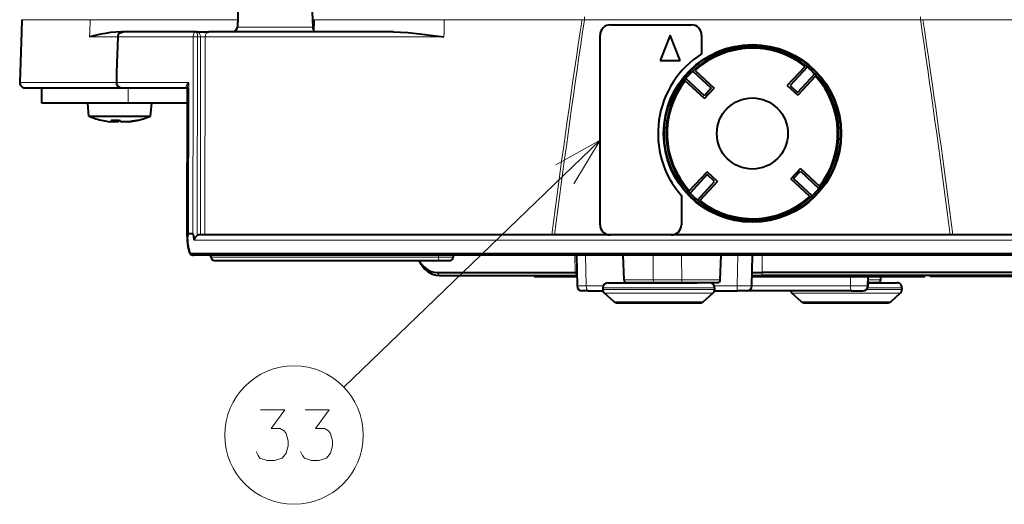
# Model space of a CAD drawing. Extents: x 56 to 556, y 16 to 408.
# Drawn here: x 303 to 351, y 53 to 77 of the extents above; entities that cross this region are included whole.
import ezdxf

# ---------------------------------------------------------------- set-up
doc = ezdxf.new("R2010")
doc.units = 0

msp = doc.modelspace()

# ---------------------------------------------------------------- linework, layer by layer
at = {"color": 7, "lineweight": 40, "ltscale": 0.071376}
for p, q in [((313.658203, 79.276993), (313.558563, 76.423691)), ((317.169067, 79.276993), (317.268707, 76.423691))]:
    msp.add_line(p, q, dxfattribs=at)
at = {"color": 7, "lineweight": 40, "ltscale": 0.01514}
msp.add_line((302.946045, 76.787659), (302.924927, 76.182419), dxfattribs=at)
at = {"color": 7, "lineweight": 13, "ltscale": 0.083971}
msp.add_line((306.304871, 76.787659), (302.946045, 76.787659), dxfattribs=at)
at = {"color": 7, "lineweight": 13, "ltscale": 0.015139}
msp.add_line((306.304871, 76.787659), (306.285706, 76.182419), dxfattribs=at)
at = {"color": 7, "lineweight": 13, "ltscale": 0.18166}
msp.add_line((313.571259, 76.787659), (306.304871, 76.787659), dxfattribs=at)
at = {"color": 7, "lineweight": 40, "ltscale": 0.015157}
msp.add_line((317.332367, 76.788239), (317.308838, 76.182419), dxfattribs=at)
at = {"color": 7, "lineweight": 13, "ltscale": 0.015142}
msp.add_line((317.338837, 76.787659), (317.315277, 76.182419), dxfattribs=at)
at = {"color": 7, "lineweight": 13, "ltscale": 0.000162}
msp.add_line((317.338837, 76.787659), (317.332367, 76.788239), dxfattribs=at)
at = {"color": 7, "lineweight": 13, "ltscale": 0.160171}
msp.add_line((323.745667, 76.787659), (317.338837, 76.787659), dxfattribs=at)
at = {"color": 7, "lineweight": 13, "ltscale": 0.015133}
msp.add_line((323.745667, 76.787659), (323.736755, 76.182419), dxfattribs=at)
at = {"color": 7, "lineweight": 13, "ltscale": 0.16889}
for p, q in [((330.501282, 76.787659), (323.745667, 76.787659)), ((354.104187, 76.787659), (347.348572, 76.787659))]:
    msp.add_line(p, q, dxfattribs=at)
at = {"color": 7, "lineweight": 13, "ltscale": 0.00503}
for p, q in [((330.500458, 76.588715), (330.530579, 76.787659)), ((347.319275, 76.787659), (347.349396, 76.588707))]:
    msp.add_line(p, q, dxfattribs=at)
at = {"color": 7, "lineweight": 13, "ltscale": 0.000732}
for p, q in [((330.530579, 76.787659), (330.501282, 76.787659)), ((347.348572, 76.787659), (347.319275, 76.787659))]:
    msp.add_line(p, q, dxfattribs=at)
at = {"color": 7, "lineweight": 13, "ltscale": 0.002963}
for p, q in [((330.648987, 76.782425), (330.530579, 76.787659)), ((347.319275, 76.787659), (347.200867, 76.782425))]:
    msp.add_line(p, q, dxfattribs=at)
at = {"color": 7, "lineweight": 13, "ltscale": 0.005338}
for p, q in [((330.617432, 76.571266), (330.648987, 76.782425)), ((347.200867, 76.782425), (347.232422, 76.571259))]:
    msp.add_line(p, q, dxfattribs=at)
at = {"color": 7, "lineweight": 13, "ltscale": 0.00375}
for p, q in [((330.648987, 76.782425), (330.648987, 76.932419)), ((347.200867, 76.782425), (347.200867, 76.932419)), ((339.398865, 64.332397), (339.395386, 64.182419))]:
    msp.add_line(p, q, dxfattribs=at)
at = {"color": 7, "lineweight": 13, "ltscale": 0.413797}
msp.add_line((330.648987, 76.782425), (347.200867, 76.782425), dxfattribs=at)
at = {"color": 7, "lineweight": 40, "ltscale": 0.06232}
msp.add_line((302.924927, 76.182419), (302.837921, 73.691147), dxfattribs=at)
at = {"color": 7, "lineweight": 13, "ltscale": 0.006035}
msp.add_line((306.285706, 76.182419), (306.278046, 75.941147), dxfattribs=at)
at = {"color": 7, "lineweight": 40, "ltscale": 0.002685}
msp.add_line((307.952637, 76.182419), (307.845245, 76.182419), dxfattribs=at)
at = {"color": 7, "lineweight": 40, "ltscale": 0.088725}
msp.add_line((311.501617, 76.182419), (307.952637, 76.182419), dxfattribs=at)
at = {"color": 7, "lineweight": 40, "ltscale": 0.001765}
msp.add_line((311.572235, 76.182419), (311.501617, 76.182419), dxfattribs=at)
at = {"color": 7, "lineweight": 40, "ltscale": 0.014549}
msp.add_line((311.572235, 76.182419), (312.154205, 76.182419), dxfattribs=at)
at = {"color": 7, "lineweight": 40, "ltscale": 0.227164}
msp.add_line((321.240784, 76.182419), (312.154205, 76.182419), dxfattribs=at)
at = {"color": 7, "lineweight": 13, "ltscale": 0.046377}
for p, q in [((315.413635, 76.423691), (313.558563, 76.423691)), ((317.268707, 76.423691), (315.413635, 76.423691))]:
    msp.add_line(p, q, dxfattribs=at)
at = {"color": 7, "lineweight": 13, "ltscale": 0.006032}
msp.add_line((323.736755, 76.182419), (323.733215, 75.941147), dxfattribs=at)
at = {"color": 7, "lineweight": 13, "ltscale": 0.010272}
for p, q in [((330.43924, 76.182419), (330.500458, 76.588715)), ((347.349396, 76.588715), (347.410614, 76.182419))]:
    msp.add_line(p, q, dxfattribs=at)
at = {"color": 7, "lineweight": 13, "ltscale": 0.009828}
for p, q in [((330.559631, 76.182419), (330.617432, 76.571266)), ((347.232422, 76.571266), (347.290222, 76.182419))]:
    msp.add_line(p, q, dxfattribs=at)
at = {"color": 7, "lineweight": 40, "ltscale": 0.1}
msp.add_line((331.924927, 76.532425), (335.924927, 76.532425), dxfattribs=at)
at = {"color": 7, "lineweight": 13, "ltscale": 0.034677}
msp.add_line((307.665131, 75.941147), (306.278046, 75.941147), dxfattribs=at)
at = {"color": 7, "lineweight": 40, "ltscale": 0.043882}
msp.add_line((307.664978, 75.936905), (307.612457, 74.182419), dxfattribs=at)
at = {"color": 7, "lineweight": 13, "ltscale": 0.043901}
msp.add_line((307.686737, 75.937653), (307.634186, 74.182419), dxfattribs=at)
at = {"color": 7, "lineweight": 40, "ltscale": 0.000155}
msp.add_line((307.664978, 75.936905), (307.665222, 75.943108), dxfattribs=at)
at = {"color": 7, "lineweight": 13, "ltscale": 0.000544}
for p, q in [((307.664978, 75.936905), (307.686737, 75.937653)), ((307.597595, 73.682419), (307.619354, 73.682419)), ((307.619476, 73.691147), (307.597717, 73.690399))]:
    msp.add_line(p, q, dxfattribs=at)
at = {"color": 7, "lineweight": 13, "ltscale": 0.000543}
msp.add_line((307.686859, 75.941147), (307.665222, 75.943108), dxfattribs=at)
at = {"color": 7, "lineweight": 13, "ltscale": 8.7e-05}
msp.add_line((307.686737, 75.937653), (307.686859, 75.941147), dxfattribs=at)
at = {"color": 7, "lineweight": 13, "ltscale": 0.092416}
msp.add_line((311.383484, 75.941147), (307.686829, 75.941147), dxfattribs=at)
at = {"color": 7, "lineweight": 13, "ltscale": 0.043968}
msp.add_line((311.383484, 75.941147), (311.380615, 74.182419), dxfattribs=at)
at = {"color": 7, "lineweight": 13, "ltscale": 0.244554}
msp.add_line((311.602509, 75.941147), (311.586639, 66.158981), dxfattribs=at)
at = {"color": 7, "lineweight": 13, "ltscale": 0.00366}
msp.add_line((311.748901, 75.941147), (311.602509, 75.941147), dxfattribs=at)
at = {"color": 7, "lineweight": 13, "ltscale": 0.243968}
for p, q in [((311.735107, 66.182419), (311.748901, 75.941147)), ((311.952362, 66.182419), (311.967163, 75.941147))]:
    msp.add_line(p, q, dxfattribs=at)
at = {"color": 7, "lineweight": 13, "ltscale": 0.294151}
msp.add_line((323.733215, 75.941147), (311.967163, 75.941147), dxfattribs=at)
at = {"color": 7, "lineweight": 40, "ltscale": 0.23375}
msp.add_line((331.424927, 66.682419), (331.424927, 76.032425), dxfattribs=at)
at = {"color": 7, "lineweight": 40, "ltscale": 0.033657}
for p, q in [((334.874939, 76.032425), (334.374939, 74.782425)), ((335.374939, 74.782425), (334.874939, 76.032425))]:
    msp.add_line(p, q, dxfattribs=at)
at = {"color": 7, "lineweight": 40, "ltscale": 0.023231}
msp.add_line((336.424927, 76.032425), (336.424927, 75.103195), dxfattribs=at)
at = {"color": 7, "lineweight": 40, "ltscale": 0.025}
msp.add_line((334.374939, 74.782425), (335.374939, 74.782425), dxfattribs=at)
at = {"color": 7, "lineweight": 40, "ltscale": 0.031066}
for p, q in [((335.988342, 74.254715), (336.898315, 73.408478)), ((341.631073, 74.459503), (340.784851, 73.54953)), ((341.15097, 73.20903), (341.997223, 74.119003)), ((336.698883, 69.155807), (335.852631, 68.245834)), ((341.861511, 68.11013), (340.951538, 68.95636)), ((341.292053, 69.32251), (342.201996, 68.476273)), ((336.218781, 67.905334), (337.065002, 68.815308))]:
    msp.add_line(p, q, dxfattribs=at)
at = {"color": 7, "lineweight": 40, "ltscale": 0.032135}
for p, q in [((336.098358, 74.288956), (337.039642, 73.413605)), ((340.643524, 73.544403), (341.51886, 74.48568)), ((336.562958, 72.901009), (335.621674, 73.776352)), ((342.031464, 74.00898), (341.156128, 73.067703)), ((341.286896, 69.463837), (342.22818, 68.588486)), ((335.81839, 68.355858), (336.693726, 69.297134)), ((341.751495, 68.07589), (340.810211, 68.951233))]:
    msp.add_line(p, q, dxfattribs=at)
at = {"color": 7, "lineweight": 40, "ltscale": 0.012306}
msp.add_line((307.612457, 74.182419), (307.597717, 73.690399), dxfattribs=at)
at = {"color": 7, "lineweight": 13, "ltscale": 0.012287}
msp.add_line((307.634186, 74.182419), (307.619476, 73.691147), dxfattribs=at)
at = {"color": 7, "lineweight": 13, "ltscale": 0.191713}
msp.add_line((311.380188, 73.913452), (311.368744, 66.244934), dxfattribs=at)
at = {"color": 7, "lineweight": 13, "ltscale": 0.006726}
msp.add_line((311.380188, 73.913452), (311.387054, 74.182419), dxfattribs=at)
at = {"color": 7, "lineweight": 13, "ltscale": 0.000161}
msp.add_line((311.387054, 74.182419), (311.380615, 74.182419), dxfattribs=at)
at = {"color": 7, "lineweight": 40, "ltscale": 0.031065}
msp.add_line((336.5578, 73.042336), (335.647858, 73.888565), dxfattribs=at)
at = {"color": 7, "lineweight": 13, "ltscale": 0.118996}
msp.add_line((302.837921, 73.691147), (307.597748, 73.691147), dxfattribs=at)
at = {"color": 7, "lineweight": 40, "ltscale": 0.119909}
msp.add_line((303.087769, 73.432419), (307.884125, 73.432419), dxfattribs=at)
at = {"color": 7, "lineweight": 40, "ltscale": 0.01875}
msp.add_line((303.924927, 72.682419), (303.924927, 73.432419), dxfattribs=at)
at = {"color": 7, "lineweight": 40, "ltscale": 0.0002}
msp.add_line((307.597717, 73.690399), (307.597595, 73.682419), dxfattribs=at)
at = {"color": 7, "lineweight": 13, "ltscale": 0.000218}
msp.add_line((307.619476, 73.691147), (307.619354, 73.682419), dxfattribs=at)
at = {"color": 7, "lineweight": 13, "ltscale": 0.088603}
msp.add_line((307.619476, 73.691147), (311.163605, 73.691147), dxfattribs=at)
at = {"color": 7, "lineweight": 40, "ltscale": 0.08019}
msp.add_line((307.885284, 73.432419), (311.092865, 73.432419), dxfattribs=at)
at = {"color": 7, "lineweight": 13, "ltscale": 0.01875}
msp.add_line((308.178223, 72.682419), (308.178223, 73.432419), dxfattribs=at)
at = {"color": 7, "lineweight": 13, "ltscale": 0.000243}
msp.add_line((311.092316, 73.432823), (311.082672, 73.434036), dxfattribs=at)
at = {"color": 7, "lineweight": 13, "ltscale": 0.00027}
msp.add_line((311.093414, 73.433113), (311.082672, 73.434036), dxfattribs=at)
at = {"color": 7, "lineweight": 40, "ltscale": 0.182779}
msp.add_line((311.089233, 66.12178), (311.10257, 73.432938), dxfattribs=at)
at = {"color": 7, "lineweight": 13, "ltscale": 0.186156}
msp.add_line((311.151245, 66.244934), (311.163605, 73.691147), dxfattribs=at)
at = {"color": 7, "lineweight": 40, "ltscale": 0.0125}
for p, q in [((336.898315, 73.408478), (336.5578, 73.042336)), ((340.784851, 73.54953), (341.15097, 73.20903)), ((337.065002, 68.815308), (336.698883, 69.155807)), ((340.951538, 68.95636), (341.292053, 69.32251))]:
    msp.add_line(p, q, dxfattribs=at)
at = {"color": 7, "lineweight": 40, "ltscale": 0.0175}
for p, q in [((336.562958, 72.901009), (337.039642, 73.413605)), ((340.643524, 73.544403), (341.156128, 73.067703)), ((341.286896, 69.463837), (340.810211, 68.951233)), ((337.206329, 68.820435), (336.693726, 69.297134))]:
    msp.add_line(p, q, dxfattribs=at)
at = {"color": 7, "lineweight": 40, "ltscale": 0.106332}
msp.add_line((308.178223, 72.682419), (303.924927, 72.682419), dxfattribs=at)
at = {"color": 7, "lineweight": 40, "ltscale": 0.016312}
for p, q in [((306.245819, 72.032425), (306.188965, 72.682419)), ((309.282104, 72.032425), (309.338959, 72.682419))]:
    msp.add_line(p, q, dxfattribs=at)
at = {"color": 7, "lineweight": 40, "ltscale": 0.073073}
msp.add_line((311.101135, 72.682419), (308.178223, 72.682419), dxfattribs=at)
at = {"color": 7, "lineweight": 40, "ltscale": 0.164016}
msp.add_line((311.089233, 66.12178), (311.101135, 72.682419), dxfattribs=at)
at = {"color": 7, "lineweight": 40, "ltscale": 0.074762}
msp.add_line((306.245819, 72.032425), (309.236298, 72.032425), dxfattribs=at)
at = {"color": 7, "lineweight": 13, "ltscale": 0.001975}
msp.add_line((307.460297, 71.841927), (307.460297, 71.762917), dxfattribs=at)
at = {"color": 7, "lineweight": 40, "ltscale": 0.002123}
msp.add_line((307.467834, 71.841774), (307.467834, 71.756851), dxfattribs=at)
at = {"color": 7, "lineweight": 13, "ltscale": 0.002023}
msp.add_line((307.679688, 71.843819), (307.679688, 71.762917), dxfattribs=at)
at = {"color": 7, "lineweight": 13, "ltscale": 0.000317}
msp.add_line((308.249146, 71.775604), (308.249146, 71.762917), dxfattribs=at)
at = {"color": 7, "lineweight": 40, "ltscale": 0.001145}
msp.add_line((309.282104, 72.032425), (309.236298, 72.032425), dxfattribs=at)
at = {"color": 7, "lineweight": 13, "ltscale": 0.438138}
msp.add_line((331.424927, 70.847984), (318.802063, 58.690369), dxfattribs=at)
at = {"color": 7, "lineweight": 40, "ltscale": 0.032134}
msp.add_line((337.206329, 68.820435), (336.330994, 67.879166), dxfattribs=at)
at = {"color": 7, "lineweight": 40, "ltscale": 0.035964}
msp.add_line((335.424927, 68.120964), (335.424927, 66.682419), dxfattribs=at)
at = {"color": 7, "lineweight": 40, "ltscale": 0.005437}
msp.add_line((311.368744, 66.244934), (311.151245, 66.244934), dxfattribs=at)
at = {"color": 7, "lineweight": 40}
for p, q in [((338.924927, 66.182419), (311.66095, 66.182419)), ((375.536682, 66.182419), (338.924927, 66.182419)), ((311.264008, 65.267212), (338.924927, 65.267212)), ((366.538666, 65.182419), (311.392029, 65.182419)), ((338.924927, 65.267212), (366.680054, 65.267212))]:
    msp.add_line(p, q, dxfattribs=at)
at = {"color": 7, "lineweight": 40, "ltscale": 0.075}
msp.add_line((334.924927, 66.182419), (331.924927, 66.182419), dxfattribs=at)
at = {"color": 7, "lineweight": 13}
for p, q in [((338.924927, 65.923691), (311.437683, 65.923691)), ((375.78653, 65.923691), (338.924927, 65.923691))]:
    msp.add_line(p, q, dxfattribs=at)
at = {"color": 7, "lineweight": 13, "ltscale": 0.000179}
msp.add_line((311.204132, 65.326645), (311.205902, 65.319687), dxfattribs=at)
at = {"color": 7, "lineweight": 13, "ltscale": 0.00017}
msp.add_line((311.378204, 65.183121), (311.371399, 65.183479), dxfattribs=at)
at = {"color": 7, "lineweight": 40, "ltscale": 0.000516}
msp.add_line((311.371399, 65.183479), (311.392029, 65.182419), dxfattribs=at)
at = {"color": 7, "lineweight": 13, "ltscale": 0.000346}
msp.add_line((311.378204, 65.183121), (311.392029, 65.182419), dxfattribs=at)
at = {"color": 7, "lineweight": 13, "ltscale": 0.278984}
msp.add_line((312.304504, 65.08242), (323.463867, 65.08242), dxfattribs=at)
at = {"color": 7, "lineweight": 13, "ltscale": 0.0025}
msp.add_line((323.463867, 65.182419), (323.463867, 65.08242), dxfattribs=at)
at = {"color": 7, "lineweight": 13, "ltscale": 0.017944}
msp.add_line((323.463867, 65.08242), (324.181641, 65.08242), dxfattribs=at)
at = {"color": 7, "lineweight": 40, "ltscale": 0.0025}
msp.add_line((324.181641, 65.182419), (324.181641, 65.08242), dxfattribs=at)
at = {"color": 7, "lineweight": 13, "ltscale": 0.021256}
msp.add_line((330.174469, 65.182419), (330.193512, 64.332397), dxfattribs=at)
at = {"color": 7, "lineweight": 40, "ltscale": 0.037654}
msp.add_line((330.257965, 65.182419), (330.292755, 63.676643), dxfattribs=at)
at = {"color": 7, "lineweight": 13, "ltscale": 0.03762}
msp.add_line((330.704987, 65.182419), (330.74054, 63.678055), dxfattribs=at)
at = {"color": 7, "lineweight": 40, "ltscale": 0.030149}
for p, q in [((332.602203, 63.977188), (332.56012, 65.182419)), ((337.344055, 63.977188), (337.386139, 65.182419))]:
    msp.add_line(p, q, dxfattribs=at)
at = {"color": 7, "lineweight": 13, "ltscale": 0.030131}
for p, q in [((334.042938, 63.977188), (334.036346, 65.182419)), ((335.44574, 63.977188), (335.44104, 65.182419))]:
    msp.add_line(p, q, dxfattribs=at)
at = {"color": 7, "lineweight": 13, "ltscale": 0.037615}
msp.add_line((338.17569, 63.678055), (338.20282, 65.182419), dxfattribs=at)
at = {"color": 7, "lineweight": 40, "ltscale": 0.037615}
msp.add_line((338.898682, 63.678055), (338.924927, 65.182419), dxfattribs=at)
at = {"color": 7, "lineweight": 13, "ltscale": 0.021254}
msp.add_line((339.398865, 64.332397), (339.413361, 65.182419), dxfattribs=at)
at = {"color": 7, "lineweight": 40, "ltscale": 0.277806}
msp.add_line((312.416962, 64.932419), (323.529205, 64.932419), dxfattribs=at)
at = {"color": 7, "lineweight": 40, "ltscale": 0.012561}
msp.add_line((323.529205, 64.932419), (324.031647, 64.932419), dxfattribs=at)
at = {"color": 7, "lineweight": 40, "ltscale": 0.169695}
msp.add_line((323.405701, 64.332397), (330.193512, 64.332397), dxfattribs=at)
at = {"color": 7, "lineweight": 13, "ltscale": 0.004702}
msp.add_line((323.405701, 64.332397), (323.519196, 64.182419), dxfattribs=at)
at = {"color": 7, "lineweight": 40, "ltscale": 0.168454}
msp.add_line((323.519196, 64.182419), (330.257355, 64.182419), dxfattribs=at)
at = {"color": 7, "lineweight": 40, "ltscale": 0.00125}
for p, q in [((328.174927, 64.182419), (328.174927, 64.132416)), ((347.424927, 64.132416), (347.424927, 64.182419)), ((347.674927, 64.182419), (347.674927, 64.132416))]:
    msp.add_line(p, q, dxfattribs=at)
at = {"color": 7, "lineweight": 40, "ltscale": 0.002969}
msp.add_line((328.174927, 64.132416), (328.293671, 64.132416), dxfattribs=at)
at = {"color": 7, "lineweight": 13, "ltscale": 0.00125}
for p, q in [((328.293671, 64.182419), (328.293671, 64.132416)), ((347.278046, 64.132416), (347.278046, 64.182419))]:
    msp.add_line(p, q, dxfattribs=at)
at = {"color": 7, "lineweight": 40, "ltscale": 0.049714}
msp.add_line((328.293671, 64.132416), (330.282227, 64.132416), dxfattribs=at)
at = {"color": 7, "lineweight": 40, "ltscale": 0.002102}
msp.add_line((330.193512, 64.332397), (330.277588, 64.33239), dxfattribs=at)
at = {"color": 7, "lineweight": 13, "ltscale": 0.004075}
msp.add_line((330.193512, 64.332397), (330.257355, 64.182419), dxfattribs=at)
at = {"color": 7, "lineweight": 40, "ltscale": 0.000593}
msp.add_line((330.257355, 64.182419), (330.281067, 64.182419), dxfattribs=at)
at = {"color": 7, "lineweight": 40, "ltscale": 0.209288}
msp.add_line((338.906525, 64.132416), (347.278046, 64.132416), dxfattribs=at)
at = {"color": 7, "lineweight": 40, "ltscale": 0.012198}
msp.add_line((338.907471, 64.182419), (339.395386, 64.182419), dxfattribs=at)
at = {"color": 7, "lineweight": 40, "ltscale": 0.012219}
msp.add_line((338.910095, 64.332397), (339.398865, 64.332397), dxfattribs=at)
at = {"color": 7, "lineweight": 40, "ltscale": 0.479307}
msp.add_line((358.567657, 64.182419), (339.395386, 64.182419), dxfattribs=at)
at = {"color": 7, "lineweight": 40, "ltscale": 0.482838}
msp.add_line((358.712402, 64.332397), (339.398865, 64.332397), dxfattribs=at)
at = {"color": 7, "lineweight": 13, "ltscale": 0.01136}
for p, q in [((343.749542, 63.678055), (343.754974, 64.132416)), ((344.58429, 63.678055), (344.589966, 64.132416))]:
    msp.add_line(p, q, dxfattribs=at)
at = {"color": 7, "lineweight": 13, "ltscale": 0.011362}
msp.add_line((344.596649, 63.678055), (344.606445, 64.132416), dxfattribs=at)
at = {"color": 7, "lineweight": 40, "ltscale": 0.011387}
msp.add_line((344.620483, 63.67704), (344.63028, 64.132416), dxfattribs=at)
at = {"color": 7, "lineweight": 40, "ltscale": 0.003883}
msp.add_line((345.24765, 63.977188), (345.253082, 64.132416), dxfattribs=at)
at = {"color": 7, "lineweight": 40, "ltscale": 0.003672}
msp.add_line((347.278046, 64.132416), (347.424927, 64.132416), dxfattribs=at)
at = {"color": 7, "lineweight": 40, "ltscale": 0.125}
msp.add_line((352.674927, 64.132416), (347.674927, 64.132416), dxfattribs=at)
at = {"color": 7, "lineweight": 13, "ltscale": 0.020965}
msp.add_line((330.74054, 63.678055), (331.579132, 63.678055), dxfattribs=at)
at = {"color": 7, "lineweight": 13, "ltscale": 0.068831}
for p, q in [((331.56012, 63.58242), (334.313354, 63.58242)), ((331.56012, 63.495438), (334.313354, 63.495438))]:
    msp.add_line(p, q, dxfattribs=at)
at = {"color": 7, "lineweight": 40, "ltscale": 0.002175}
for p, q in [((331.56012, 63.58242), (331.56012, 63.495438)), ((337.06012, 63.58242), (337.06012, 63.495438)), ((346.289734, 63.58242), (346.289734, 63.495438))]:
    msp.add_line(p, q, dxfattribs=at)
at = {"color": 7, "lineweight": 40, "ltscale": 0.062573}
msp.add_line((331.81012, 63.83242), (334.313049, 63.83242), dxfattribs=at)
at = {"color": 7, "lineweight": 13, "ltscale": 0.036018}
msp.add_line((334.042938, 63.977188), (332.602203, 63.977188), dxfattribs=at)
at = {"color": 7, "lineweight": 40, "ltscale": 0.032857}
msp.add_line((334.066376, 63.83242), (332.752106, 63.83242), dxfattribs=at)
at = {"color": 7, "lineweight": 13, "ltscale": 0.03507}
msp.add_line((335.44574, 63.977188), (334.042938, 63.977188), dxfattribs=at)
at = {"color": 7, "lineweight": 40, "ltscale": 0.034901}
msp.add_line((335.462433, 63.83242), (334.066376, 63.83242), dxfattribs=at)
at = {"color": 7, "lineweight": 40, "ltscale": 0.000313}
msp.add_line((334.313049, 63.83242), (334.325562, 63.83242), dxfattribs=at)
at = {"color": 7, "lineweight": 13, "ltscale": 0.000343}
msp.add_line((334.313354, 63.58242), (334.327087, 63.58242), dxfattribs=at)
at = {"color": 7, "lineweight": 40, "ltscale": 0.046945}
msp.add_line((334.325562, 63.83242), (336.203369, 63.83242), dxfattribs=at)
at = {"color": 7, "lineweight": 13, "ltscale": 0.068326}
msp.add_line((334.327087, 63.58242), (337.06012, 63.58242), dxfattribs=at)
at = {"color": 7, "lineweight": 13, "ltscale": 0.047458}
msp.add_line((337.344055, 63.977188), (335.44574, 63.977188), dxfattribs=at)
at = {"color": 7, "lineweight": 40, "ltscale": 0.043292}
msp.add_line((337.194122, 63.83242), (335.462433, 63.83242), dxfattribs=at)
at = {"color": 7, "lineweight": 13, "ltscale": 0.028402}
msp.add_line((337.039612, 63.678055), (338.17569, 63.678055), dxfattribs=at)
at = {"color": 7, "lineweight": 13, "ltscale": 0.121276}
msp.add_line((343.749542, 63.678055), (338.898499, 63.678055), dxfattribs=at)
at = {"color": 7, "lineweight": 13, "ltscale": 0.000309}
msp.add_line((344.596649, 63.678055), (344.58429, 63.678055), dxfattribs=at)
at = {"color": 7, "lineweight": 13, "ltscale": 0.000596}
msp.add_line((344.596649, 63.678055), (344.620483, 63.67704), dxfattribs=at)
at = {"color": 7, "lineweight": 13, "ltscale": 0.042246}
msp.add_line((344.599884, 63.58242), (346.289734, 63.58242), dxfattribs=at)
at = {"color": 7, "lineweight": 40, "ltscale": 0.011848}
msp.add_line((345.097748, 63.83242), (344.62384, 63.83242), dxfattribs=at)
at = {"color": 7, "lineweight": 40, "ltscale": 0.035397}
msp.add_line((344.62384, 63.83242), (346.039734, 63.83242), dxfattribs=at)
at = {"color": 7, "lineweight": 13, "ltscale": 0.015517}
msp.add_line((345.24765, 63.977188), (344.626953, 63.977188), dxfattribs=at)
at = {"color": 7, "lineweight": 40, "ltscale": 0.007197}
msp.add_line((330.830566, 63.432419), (330.542694, 63.432419), dxfattribs=at)
at = {"color": 7, "lineweight": 40, "ltscale": 0.01844}
msp.add_line((330.830566, 63.432419), (331.568176, 63.432419), dxfattribs=at)
at = {"color": 7, "lineweight": 13, "ltscale": 0.066707}
msp.add_line((331.644958, 63.307758), (334.313232, 63.307758), dxfattribs=at)
at = {"color": 7, "lineweight": 40, "ltscale": 0.01563}
for p, q in [((332.114288, 62.894741), (331.644958, 63.307758)), ((336.50592, 62.894741), (336.975281, 63.307758)), ((341.343933, 62.894741), (340.874573, 63.307758)), ((345.735565, 62.894741), (346.204895, 63.307758))]:
    msp.add_line(p, q, dxfattribs=at)
at = {"color": 7, "lineweight": 13, "ltscale": 0.000318}
for p, q in [((334.313232, 63.307758), (334.325958, 63.307758)), ((343.542877, 63.307758), (343.555603, 63.307758))]:
    msp.add_line(p, q, dxfattribs=at)
at = {"color": 7, "lineweight": 13, "ltscale": 0.000328}
msp.add_line((334.313354, 63.495438), (334.326477, 63.495438), dxfattribs=at)
at = {"color": 7, "lineweight": 13, "ltscale": 0.066233}
msp.add_line((334.325958, 63.307758), (336.975281, 63.307758), dxfattribs=at)
at = {"color": 7, "lineweight": 13, "ltscale": 0.068341}
msp.add_line((334.326477, 63.495438), (337.06012, 63.495438), dxfattribs=at)
at = {"color": 7, "lineweight": 40, "ltscale": 0.028297}
msp.add_line((337.052032, 63.432419), (338.183929, 63.432419), dxfattribs=at)
at = {"color": 7, "lineweight": 40, "ltscale": 0.01162}
msp.add_line((338.648712, 63.432419), (338.183929, 63.432419), dxfattribs=at)
at = {"color": 7, "lineweight": 40, "ltscale": 0.128845}
msp.add_line((343.806244, 63.432419), (338.652435, 63.432419), dxfattribs=at)
at = {"color": 7, "lineweight": 13, "ltscale": 0.066708}
msp.add_line((340.874573, 63.307758), (343.542877, 63.307758), dxfattribs=at)
at = {"color": 7, "lineweight": 13, "ltscale": 0.066232}
msp.add_line((343.555603, 63.307758), (346.204895, 63.307758), dxfattribs=at)
at = {"color": 7, "lineweight": 40, "ltscale": 0.013416}
msp.add_line((343.806244, 63.432419), (344.342865, 63.432419), dxfattribs=at)
at = {"color": 7, "lineweight": 40, "ltscale": 0.000309}
msp.add_line((344.355225, 63.432419), (344.342865, 63.432419), dxfattribs=at)
at = {"color": 7, "lineweight": 40, "ltscale": 0.000383}
msp.add_line((344.355225, 63.432419), (344.370544, 63.432419), dxfattribs=at)
at = {"color": 7, "lineweight": 13, "ltscale": 0.043831}
msp.add_line((344.536499, 63.495438), (346.289734, 63.495438), dxfattribs=at)
at = {"color": 7, "lineweight": 13, "ltscale": 0.05496}
for p, q in [((332.114288, 62.894741), (334.312683, 62.894741)), ((341.343933, 62.894741), (343.542328, 62.894741))]:
    msp.add_line(p, q, dxfattribs=at)
at = {"color": 7, "lineweight": 40, "ltscale": 0.050826}
for p, q in [((332.279449, 62.83242), (334.3125, 62.83242)), ((341.509094, 62.83242), (343.542145, 62.83242))]:
    msp.add_line(p, q, dxfattribs=at)
at = {"color": 7, "lineweight": 40, "ltscale": 0.000273}
for p, q in [((334.3125, 62.83242), (334.323425, 62.83242)), ((343.542145, 62.83242), (343.55307, 62.83242))]:
    msp.add_line(p, q, dxfattribs=at)
at = {"color": 7, "lineweight": 13, "ltscale": 0.000296}
msp.add_line((334.312683, 62.894741), (334.324524, 62.894741), dxfattribs=at)
at = {"color": 7, "lineweight": 40, "ltscale": 0.050433}
for p, q in [((334.323425, 62.83242), (336.340759, 62.83242)), ((343.55307, 62.83242), (345.570404, 62.83242))]:
    msp.add_line(p, q, dxfattribs=at)
at = {"color": 7, "lineweight": 13, "ltscale": 0.054535}
msp.add_line((334.324524, 62.894741), (336.50592, 62.894741), dxfattribs=at)
at = {"color": 7, "lineweight": 13, "ltscale": 0.000295}
msp.add_line((343.542328, 62.894741), (343.554138, 62.894741), dxfattribs=at)
at = {"color": 7, "lineweight": 13, "ltscale": 0.054536}
msp.add_line((343.554138, 62.894741), (345.735565, 62.894741), dxfattribs=at)
at = {"color": 7, "lineweight": 40}
for points in [[(307.845245, 76.182419), (307.572205, 76.173187), (307.310303, 76.149139), (307.064911, 76.115013), (306.831818, 76.073227), (306.404114, 75.974976), (306.278046, 75.941147)], [(307.665222, 75.943108), (307.680176, 76.01358), (307.727722, 76.089493), (307.791504, 76.140358), (307.879791, 76.174469), (307.952637, 76.182419)], [(321.240784, 76.182419), (321.590729, 76.173141), (321.947449, 76.149414), (322.530304, 76.091812), (322.924133, 76.045059), (323.733215, 75.941147)], [(307.597595, 73.682419), (307.609833, 73.60952), (307.656281, 73.529892), (307.720825, 73.476448), (307.810852, 73.440727), (307.885284, 73.432419)], [(307.467834, 71.756851), (307.467377, 71.755646), (307.466614, 71.754982), (307.464386, 71.753906), (307.459717, 71.752762), (307.446167, 71.751457), (307.356354, 71.755066), (307.278778, 71.762909)], [(307.679688, 71.762917), (307.661285, 71.757553), (307.604797, 71.75193), (307.466248, 71.7547)], [(308.151642, 71.762917), (308.048401, 71.753868), (307.937988, 71.75145), (307.86972, 71.756973), (307.848236, 71.762909)], [(308.249146, 71.762917), (308.166504, 71.754654), (308.083984, 71.751358), (308.067017, 71.752998), (308.061737, 71.754715)], [(311.204132, 65.326645), (311.138824, 65.601669), (311.118774, 65.742706), (311.10791, 65.885071), (311.106842, 66.006882), (311.115326, 66.127411)], [(311.115326, 66.127411), (311.128082, 66.202545), (311.13562, 66.226944), (311.151245, 66.244934)], [(311.437683, 65.923691), (311.408661, 66.120102), (311.395142, 66.185425), (311.386017, 66.217621), (311.368744, 66.244934)], [(311.586639, 66.158981), (311.529083, 66.111832), (311.479797, 66.05455), (311.44574, 65.991341), (311.437683, 65.923691)], [(311.264008, 65.267212), (311.245636, 65.271156), (311.228271, 65.28334), (311.204132, 65.326645)], [(322.493225, 64.932419), (322.562042, 64.808365), (322.637054, 64.694107), (322.715729, 64.592651), (322.799377, 64.501648), (322.919342, 64.396095), (323.046295, 64.311142), (323.178955, 64.24736), (323.346954, 64.198669), (323.519196, 64.182419)], [(322.500854, 64.932419), (322.631592, 64.744141), (322.778717, 64.588799), (322.939148, 64.468864), (323.109833, 64.385963), (323.256226, 64.34613), (323.405701, 64.332397)]]:
    msp.add_lwpolyline(points, dxfattribs=at)
at = {"color": 7, "lineweight": 13}
for points in [[(307.952637, 76.182419), (307.874634, 76.171417), (307.802765, 76.138924), (307.743256, 76.086533), (307.70282, 76.018143), (307.686859, 75.941147)], [(311.501617, 76.182419), (311.466766, 76.171356), (311.435394, 76.139641), (311.414185, 76.1008), (311.398102, 76.053253), (311.383484, 75.941147)], [(311.501617, 76.182419), (311.521606, 76.17746), (311.54068, 76.16291), (311.558044, 76.139679), (311.589996, 76.0532), (311.602509, 75.941147)], [(307.885284, 73.432419), (307.805634, 73.443909), (307.732483, 73.477814), (307.672577, 73.532379), (307.633026, 73.603287), (307.619354, 73.682419)], [(311.082672, 73.434036), (311.05481, 73.444427), (311.039642, 73.461334), (311.03418, 73.491882), (311.037872, 73.513504), (311.056335, 73.557861), (311.102417, 73.625008), (311.163605, 73.691147)], [(330.134521, 68.706764), (331.424927, 70.847984), (329.236786, 69.638847)], [(338.898682, 63.678055), (338.898132, 63.677887), (338.893921, 63.677567), (338.858154, 63.676796), (338.17569, 63.678055)], [(314.479034, 55.518375), (314.575806, 55.316761), (314.672577, 55.195793), (315.027435, 55.074825), (315.382263, 55.074825), (315.769348, 55.195793), (315.962921, 55.437729), (316.059692, 55.800632), (316.059692, 56.042568), (315.962921, 56.405472), (315.86615, 56.52644), (315.672577, 56.647408), (315.220978, 56.647408), (315.898407, 57.574825), (314.704834, 57.574825)], [(316.66452, 55.518375), (316.761292, 55.316761), (316.858063, 55.195793), (317.212921, 55.074825), (317.567749, 55.074825), (317.954834, 55.195793), (318.148407, 55.437729), (318.245178, 55.800632), (318.245178, 56.042568), (318.148407, 56.405472), (318.051636, 56.52644), (317.858063, 56.647408), (317.406464, 56.647408), (318.083893, 57.574825), (316.89032, 57.574825)]]:
    msp.add_lwpolyline(points, dxfattribs=at)
at = {"color": 7, "lineweight": 40}
for radius in [4.375, 4.345317, 1.75]:
    msp.add_circle((338.924927, 71.182419), radius, dxfattribs=at)
at = {"color": 7, "lineweight": 13}
msp.add_circle((316.345978, 56.324825), 3.409999, dxfattribs=at)
at = {"color": 7, "lineweight": 40}
for centre, radius, start, end in [((313.308716, 76.432419), 0.25, 269.999997, 358), ((317.518555, 76.432419), 0.25, 182.000107, 214.703011), ((331.924927, 76.032425), 0.5, 90.000003, 180.000005), ((335.924927, 76.032425), 0.5, 0, 90.000003), ((338.924927, 71.182419), 4.25, 50.450806, 133.706226), ((338.924927, 71.182419), 4.2, 51.85871, 132.298319), ((338.924927, 71.182419), 4.65, 122.522747, 221.176228), ((338.924927, 71.182419), 4.25, 133.706226, 140.450805), ((338.924927, 71.182419), 4.25, 43.70623, 50.450806), ((338.924927, 71.182419), 4.25, 140.450805, 223.706225), ((338.924927, 71.182419), 4.2, 141.858712, 222.298332), ((338.924927, 71.182419), 4.25, 320.450807, 43.70623), ((338.924927, 71.182419), 4.2, 321.858711, 42.298327), ((303.087769, 73.682419), 0.25, 178.000003, 269.999997), ((311.07785, 73.407806), 0.028859, 30.510298, 63.837359), ((307.763977, 75.723633), 3.99121, 247.643463, 258.137557), ((307.716339, 75.496635), 3.759274, 258.136533, 263.315838), ((307.538513, 75.494438), 3.653347, 266.956554, 273.043448), ((307.647888, 72.144226), 0.425109, 224.487011, 243.804672), ((307.511871, 72.112701), 0.388015, 295.631136, 310.522192), ((308.035919, 72.144333), 0.425246, 224.489334, 243.80097), ((307.71402, 75.497208), 3.759845, 276.68387, 283.822545), ((307.812012, 75.494202), 3.756804, 276.68204, 281.86474), ((307.810272, 75.503166), 3.765938, 281.862595, 283.819588), ((307.763977, 75.723633), 3.99121, 281.862445, 292.356539), ((308.661285, 72.07605), 0.234967, 257.968811, 269.944161), ((308.660828, 72.07605), 0.234967, 270.055841, 282.031191), ((307.457672, 71.751358), 0.011715, 28.327921, 77.109038), ((338.924927, 71.182419), 4.25, 313.706231, 320.450807), ((338.924927, 71.182419), 4.25, 223.706225, 230.450805), ((338.924927, 71.182419), 4.25, 230.450805, 313.706231), ((338.924927, 71.182419), 4.2, 231.858712, 312.298324), ((331.924927, 66.682419), 0.5, 180.000005, 269.999997), ((334.924927, 66.682419), 0.5, 269.999997, 360), ((313.7995, 66.104095), 2.709998, 179.626312, 196.827655), ((311.662231, 66.049576), 0.132909, 90.556219, 124.640762), ((311.390137, 65.374763), 0.192208, 196.646395, 264.402295), ((311.394623, 65.377228), 0.197247, 203.39133, 213.489847), ((314.281158, 65.994476), 2.225356, 201.402106, 206.073245), ((312.416962, 65.08242), 0.15, 206.114622, 269.999997), ((324.031647, 65.08242), 0.15, 269.999997, 360), ((330.542694, 63.682419), 0.25, 181.323891, 270.000038), ((331.81012, 63.58242), 0.25, 90.000003, 179.999995), ((332.752106, 63.982422), 0.15, 181.999997, 269.999997), ((336.81012, 63.58242), 0.25, 360, 90.000003), ((337.194122, 63.982422), 0.15, 269.999997, 358), ((338.648712, 63.682419), 0.25, 269.999997, 359), ((344.370544, 63.682419), 0.25, 269.999997, 358.766641), ((345.097748, 63.982422), 0.15, 269.999997, 357.999999), ((346.039734, 63.58242), 0.25, 360, 90.000003), ((331.81012, 63.495445), 0.250016, 180.001621, 228.650613), ((336.810089, 63.495445), 0.250016, 311.349389, 359.998381), ((341.039734, 63.495438), 0.250001, 194.60197, 228.651856), ((346.039734, 63.495445), 0.250016, 311.349389, 359.998381), ((332.279449, 63.082432), 0.250012, 228.653222, 269.999014), ((336.340759, 63.082432), 0.250012, 270.000988, 311.346773), ((341.509094, 63.082432), 0.250012, 228.653222, 269.999014), ((345.570404, 63.082432), 0.250012, 270.000988, 311.346773)]:
    msp.add_arc(centre, radius, start, end, dxfattribs=at)
at = {"color": 7, "lineweight": 13}
for centre, radius, start, end in [((842.800659, -0.281784), 518.036064, 171.511897, 172.628619), ((850.373474, -0.398666), 525.42509, 171.61924, 172.719993), ((-172.594391, -0.404106), 525.495916, 7.279614, 8.380223), ((-164.956329, -0.282578), 518.041687, 7.371389, 8.488104), ((311.492401, 73.432556), 2.511066, 87.486609, 92.48559), ((311.858582, 74.428329), 1.516881, 85.894833, 94.145743), ((311.112366, 66.071228), 0.0559, 86.982903, 114.584783), ((314.131165, 65.980911), 2.035684, 203.09449, 206.191516), ((330.382813, 94.533607), 30.857341, 269.832781, 270.664254), ((344.204773, 114.44606), 50.769762, 269.486258, 270.428325)]:
    msp.add_arc(centre, radius, start, end, dxfattribs=at)
for centre, major_axis, ratio, start_param, end_param in [((311.572235, 75.932419), (0, 0.25), 0.707107, 4.747295565, 6.283185307), ((312.154205, 75.932419), (0, 0.25), 0.748652, 6.283185306, 7.819075047), ((311.358337, 73.684067), (-0.199738, -0.388245), 0.411494, 4.903194445, 5.606187994), ((311.431427, 65.429008), (-0.084259, -0.238983), 0.721113, 5.6770463, 6.45663247), ((312.416962, 65.08242), (-0.134674, -0.066025), 0.446432, 5.451080295, 6.28318456), ((312.416962, 65.08242), (0, -0.150002), 0.749871, 4.71238898, 6.283185307), ((323.529205, 65.08242), (0, -0.150002), 0.435522, 4.71238898, 6.283185307), ((330.830566, 63.682419), (0, -0.25), 0.360168, 4.729842273, 6.283185307), ((334.066376, 63.982422), (0, -0.150002), 0.156434, 4.747295565, 6.283185307), ((335.462433, 63.982422), (0, -0.150002), 0.111485, 4.747295565, 6.283185307), ((338.183929, 63.682419), (0, -0.25), 0.032971, 4.729842273, 6.283185307), ((343.806244, 63.682419), (0, -0.25), 0.226761, 4.729842485, 6.283185526), ((344.342865, 63.682419), (0, -0.25), 0.965926, 6.283185307, 7.836528341), ((344.355225, 63.682419), (0, -0.25), 0.965926, 6.283184704, 7.836528329)]:
    msp.add_ellipse(centre, major_axis=major_axis, ratio=ratio, start_param=start_param, end_param=end_param, dxfattribs=at)
at = {"color": 7, "lineweight": 40}
msp.add_ellipse((323.737854, 66.63784), major_axis=(-0.347382, -2.446457), ratio=0.611627, start_param=5.65131189, end_param=6.16407548, dxfattribs=at)

doc.saveas('drawing.dxf')
